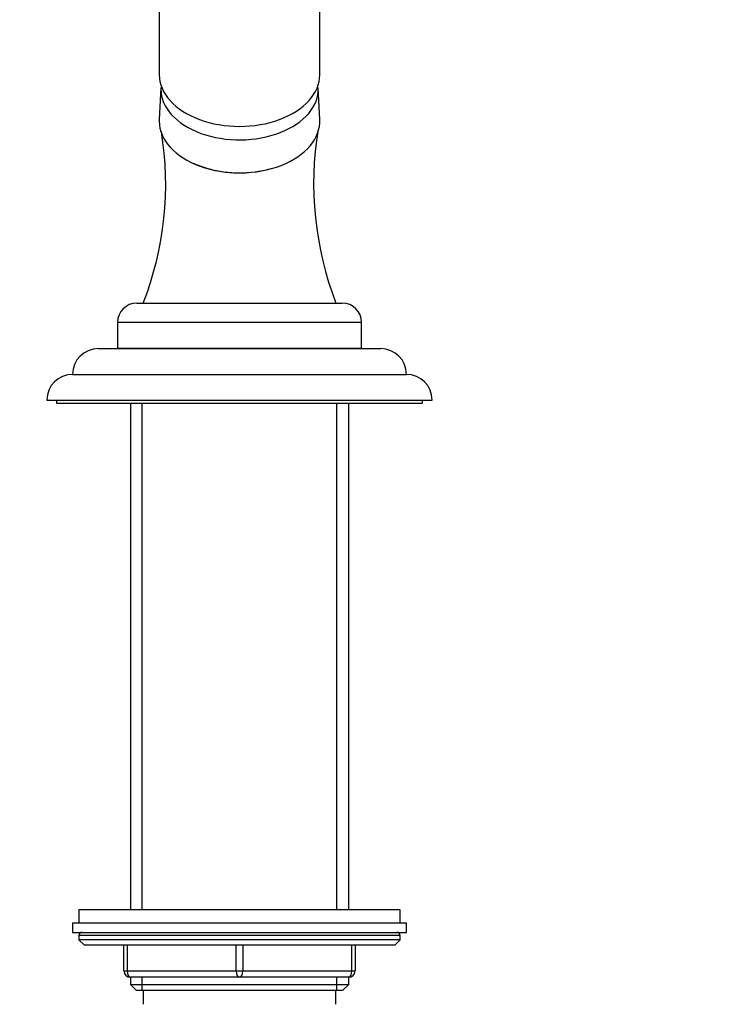
# Model space of a CAD drawing. Units: millimetres. Extents: x 0 to 1482, y 0 to 2776.
# Drawn here: x 624 to 735, y 2123 to 2276 of the extents above; entities that cross this region are included whole.
import ezdxf
from ezdxf import colors
from ezdxf.entities.mleader import LeaderData, LeaderLine
from ezdxf.math import Vec2, Vec3

# ---------------------------------------------------------------- set-up
doc = ezdxf.new("R2010")
doc.units = ezdxf.units.MM
doc.layers.add('DV1_Défaut', color=7, linetype='Continuous')
doc.layers.add('Défaut', color=7, linetype='Continuous')

# ---------------------------------------------------------------- blocks, each defined once
blk = doc.blocks.new('_DOT')
at = {"color": 0}
blk.add_line((0, 0), (-1, 0), dxfattribs=at)
at = {"color": 0, "const_width": 0.333}
blk.add_lwpolyline([(-0.1665, 0, 1), (0.1665, 0, 1)], format="xyb", close=True, dxfattribs=at)
blk = doc.blocks.new('SE')
at = {"layer": 'DV1_Défaut', "color": 7, "linetype": 'Continuous'}
for p, q in [((645.49, 2335.59), (645.49, 2267.34)), ((670.49, 2267.34), (670.49, 2335.59)), ((645.75, 2265.33), (645.5, 2260.36)), ((670.49, 2260.36), (670.24, 2265.33)), ((641.99, 2231.79), (673.99, 2231.79)), ((638.99, 2228.79), (676.99, 2228.79)), ((638.99, 2228.79), (638.99, 2224.79)), ((676.99, 2224.79), (676.99, 2228.79)), ((635.99, 2224.69), (679.99, 2224.69)), ((638.99, 2224.79), (676.99, 2224.79)), ((643.29, 2224.79), (643.29, 2224.69)), ((672.69, 2224.69), (672.69, 2224.79)), ((631.99, 2220.69), (683.99, 2220.69)), ((627.99, 2216.69), (687.99, 2216.69)), ((629.49, 2216.69), (629.49, 2216.19)), ((629.49, 2216.19), (686.49, 2216.19)), ((640.99, 2216.19), (640.99, 2137.29)), ((642.85, 2137.29), (642.85, 2216.19)), ((673.14, 2137.29), (673.14, 2216.19)), ((674.99, 2137.29), (674.99, 2216.19)), ((686.49, 2216.19), (686.49, 2216.69)), ((682.99, 2137.29), (632.99, 2137.29)), ((632.99, 2137.29), (632.99, 2135.29)), ((682.99, 2135.29), (682.99, 2137.29)), ((631.99, 2135.29), (683.99, 2135.29)), ((631.99, 2135.29), (631.99, 2133.79)), ((683.99, 2133.79), (683.99, 2135.29)), ((631.99, 2133.79), (683.99, 2133.79)), ((682.99, 2133.29), (632.99, 2133.29)), ((632.99, 2133.29), (632.99, 2132.63)), ((682.99, 2132.63), (682.99, 2133.29)), ((682.99, 2132.63), (632.99, 2132.63)), ((632.99, 2132.63), (633.84, 2131.79)), ((682.15, 2131.79), (633.84, 2131.79)), ((639.99, 2127.79), (639.99, 2131.79)), ((640.49, 2131.79), (640.49, 2127.79)), ((657.49, 2127.79), (657.49, 2131.79)), ((658.49, 2131.79), (658.49, 2127.79)), ((675.49, 2127.79), (675.49, 2131.79)), ((675.99, 2131.79), (675.99, 2127.79)), ((682.15, 2131.79), (682.99, 2132.63)), ((639.99, 2127.79), (640.49, 2127.79)), ((640.49, 2127.79), (657.49, 2127.79)), ((640.99, 2126.79), (640.99, 2125.69)), ((657.99, 2126.79), (640.99, 2126.79)), ((642.85, 2124.79), (642.85, 2126.79)), ((657.49, 2127.79), (658.49, 2127.79)), ((674.99, 2126.79), (657.99, 2126.79)), ((658.49, 2127.79), (675.49, 2127.79)), ((673.14, 2124.79), (673.14, 2126.79)), ((674.99, 2125.69), (674.99, 2126.79)), ((675.49, 2127.79), (675.99, 2127.79)), ((640.99, 2125.69), (674.99, 2125.69)), ((640.99, 2125.69), (641.9, 2124.79)), ((674.09, 2124.79), (674.99, 2125.69)), ((641.9, 2124.79), (674.09, 2124.79)), ((642.99, 2124.79), (642.99, 2122.59)), ((672.99, 2122.59), (672.99, 2124.79))]:
    blk.add_line(p, q, dxfattribs=at)
for centre, radius, start, end in [((721.34, 2250.42), 51.81, 170.658, 201.0753), ((595.8, 2250.31), 50.69, 338.5709, 9.3014), ((641.99, 2228.79), 3, 90, 180), ((673.99, 2228.79), 3, 0, 90), ((635.99, 2220.69), 4, 90, 180), ((679.99, 2220.69), 4, 0, 90), ((631.99, 2216.69), 4, 90, 180), ((683.99, 2216.69), 4, 0, 90), ((633.49, 2133.29), 0.5, 90, 180), ((682.49, 2133.29), 0.5, 0, 90), ((640.99, 2127.79), 1, 180, 270), ((674.99, 2127.79), 1, 270, 0)]:
    blk.add_arc(centre, radius, start, end, dxfattribs=at)
for centre, major_axis, ratio, start_param, end_param in [((657.99, 2267.34), (-12.5, 0), 0.642788, 0, 3.141593), ((657.99, 2265.08), (-12.25, 0), 0.642788, 6.250907, 6.283185), ((657.99, 2265.08), (-12.25, 0), 0.642788, 0, 3.173871), ((657.99, 2260.1), (-12.5, 0), 0.642788, 6.250907, 6.283185), ((657.99, 2260.1), (-12.5, 0), 0.642788, 0, 3.173871), ((640.99, 2127.79), (0, -1), 0.5, 4.712389, 6.283185), ((657.99, 2127.79), (0, -1), 0.5, 4.712389, 6.283185), ((657.99, 2127.79), (0, -1), 0.5, 0, 1.570796), ((674.99, 2127.79), (0, 1), 0.5, 3.141593, 4.712389)]:
    blk.add_ellipse(centre, major_axis=major_axis, ratio=ratio, start_param=start_param, end_param=end_param, dxfattribs=at)
blk.add_open_spline([(650.81, 2253.57), (651.57, 2253.22), (652.38, 2252.93), (653.99, 2252.49), (654.76, 2252.33), (656.35, 2252.12), (657.18, 2252.07), (659.61, 2252.07), (661.25, 2252.28), (663, 2252.76), (663.27, 2252.84), (663.52, 2252.92)], degree=3, knots=[0, 0, 0, 0, 0.2080894, 0.2080894, 0.3898909, 0.3898909, 0.5716925, 0.5716925, 0.9352956, 0.9352956, 1, 1, 1, 1], dxfattribs=at)

msp = doc.modelspace()

# ---------------------------------------------------------------- block references
at = {"layer": 'Défaut'}
msp.add_blockref('SE', (0, 0), dxfattribs=at)

# ---------------------------------------------------------------- leaders
at = {"layer": 'Défaut', "color": 7, "linetype": 'Continuous'}
ml = msp.add_multileader_mtext('Standard', dxfattribs=at)
ml.set_content('{\\pxsm0.9;\\fSolid Edge ISO|b1||i0||c0|p34;\\W1.;05/03/2024\\P}', color=256)
ml.set_leader_properties()
ml.set_arrow_properties(name='DOT')
ml.build(insert=Vec2(0, 0))
ml.multileader.update_dxf_attribs({"leader_type": 0, "dogleg_length": 0, "arrow_head_size": 12})
ctx = ml.context
ctx.base_point, ctx.char_height, ctx.arrow_head_size = Vec3(1393.98, 2768.81), 12, 12
notes = []
notes.append((ctx, [(0, (0, 0, 0), (0, 0), (1, 0), 1, [])]))
ctx.mtext.insert = Vec3(1395.98, 2774.81)
for ctx, leaders in notes:
    for number, flags, end, landing, length, lines in leaders:
        leader = LeaderData()
        leader.index, (leader.has_last_leader_line, leader.has_dogleg_vector, leader.attachment_direction) = number, flags
        leader.last_leader_point, leader.dogleg_vector, leader.dogleg_length = Vec3(end), Vec3(landing), length
        for number, points, colour, breaks in lines:
            line = LeaderLine()
            line.index, line.vertices, line.color, line.breaks = number, Vec3.list(points), colors.encode_raw_color(colour), breaks
            leader.lines.append(line)
        ctx.leaders.append(leader)

doc.saveas('drawing.dxf')
